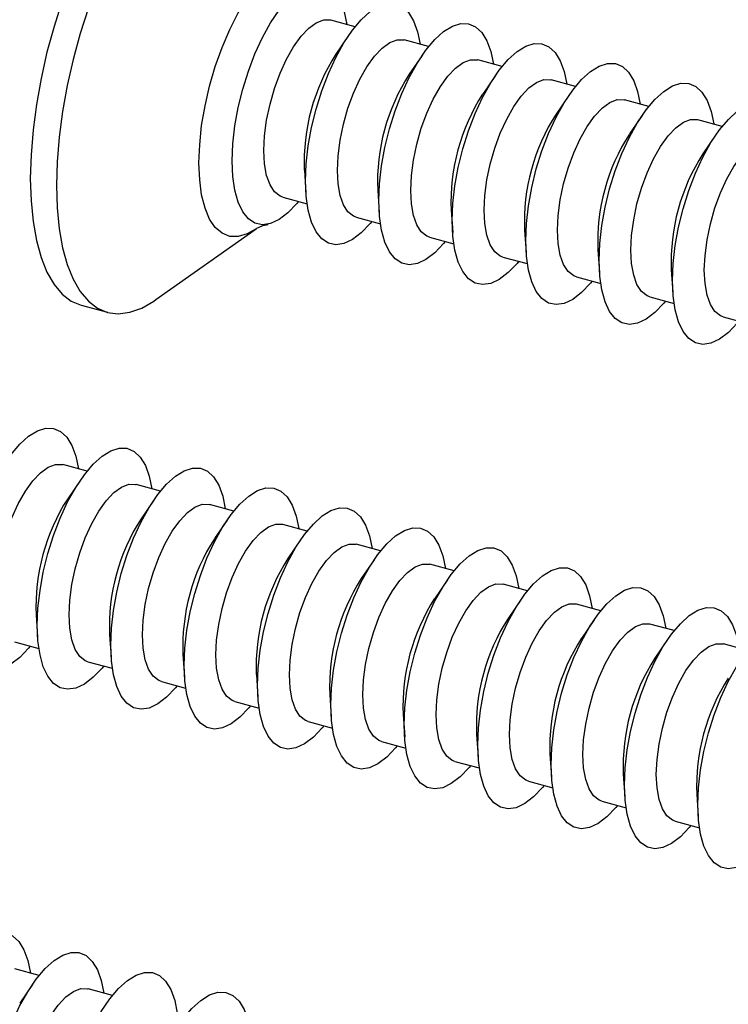
# Model space of a CAD drawing. Units: inches. Extents: x 1.7 to 81.6, y 2 to 53.2.
# Drawn here: x 38.6 to 39.8, y 33.9 to 35.5 of the extents above; entities that cross this region are included whole.
import ezdxf

# ---------------------------------------------------------------- set-up
doc = ezdxf.new("R2010")
doc.units = ezdxf.units.IN
doc.header["$LTSCALE"] = 5
doc.header["$MEASUREMENT"] = 0
doc.linetypes.add('SLD-Solid', pattern=[0])

msp = doc.modelspace()

# ---------------------------------------------------------------- linework, layer by layer
at = {"color": 7, "linetype": 'SLD-Solid', "lineweight": 25}
for p, q in [((39.1373, 35.4969), (39.0969, 35.5079)), ((39.1263, 35.482), (39.1052, 35.451)), ((39.2592, 35.4638), (39.2188, 35.4748)), ((39.2482, 35.4489), (39.227, 35.4179)), ((39.381, 35.4307), (39.3407, 35.4417)), ((39.37, 35.4158), (39.3489, 35.3848)), ((39.5029, 35.3976), (39.4625, 35.4085)), ((39.4919, 35.3827), (39.4708, 35.3517)), ((39.6248, 35.3644), (39.5844, 35.3754)), ((39.6138, 35.3495), (39.5926, 35.3186)), ((39.7467, 35.3313), (39.7063, 35.3423)), ((39.7356, 35.3164), (39.7145, 35.2854)), ((39.0528, 35.2583), (39.0553, 35.2209)), ((39.1746, 35.2252), (39.1772, 35.1878)), ((39.0169, 35.2135), (39.0573, 35.2025)), ((39.2965, 35.1921), (39.2991, 35.1547)), ((39.1388, 35.1803), (39.1792, 35.1694)), ((38.8064, 35.0433), (38.973, 35.1612)), ((39.4184, 35.159), (39.4209, 35.1215)), ((39.2606, 35.1472), (39.301, 35.1362)), ((39.5403, 35.1258), (39.5428, 35.0884)), ((39.3825, 35.1141), (39.4229, 35.1031)), ((39.6621, 35.0927), (39.6647, 35.0553)), ((39.5044, 35.081), (39.5448, 35.07)), ((38.6823, 35.0341), (38.7259, 35.0223)), ((39.6262, 35.0479), (39.6666, 35.0369)), ((39.7481, 35.0147), (39.7885, 35.0038)), ((38.692, 34.7582), (38.6516, 34.7691)), ((38.681, 34.7433), (38.6599, 34.7123)), ((38.8139, 34.7251), (38.7735, 34.736)), ((38.8029, 34.7102), (38.7817, 34.6792)), ((38.9358, 34.6919), (38.8954, 34.7029)), ((38.9247, 34.677), (38.9036, 34.6461)), ((39.0576, 34.6588), (39.0172, 34.6698)), ((39.0466, 34.6439), (39.0255, 34.6129)), ((39.1795, 34.6257), (39.1391, 34.6367)), ((39.1685, 34.6108), (39.1474, 34.5798)), ((39.3014, 34.5926), (39.261, 34.6035)), ((39.2904, 34.5777), (39.2692, 34.5467)), ((39.4232, 34.5594), (39.3828, 34.5704)), ((39.4122, 34.5445), (39.3911, 34.5136)), ((39.5451, 34.5263), (39.5047, 34.5373)), ((38.6075, 34.5196), (38.61, 34.4822)), ((39.5341, 34.5114), (39.513, 34.4804)), ((39.667, 34.4932), (39.6266, 34.5042)), ((38.7294, 34.4865), (38.7319, 34.449)), ((39.656, 34.4783), (39.6348, 34.4473)), ((38.5716, 34.4747), (38.612, 34.4637)), ((39.7888, 34.4601), (39.7485, 34.4711)), ((38.8512, 34.4533), (38.8538, 34.4159)), ((38.6935, 34.4416), (38.7339, 34.4306)), ((38.9731, 34.4202), (38.9757, 34.3828)), ((38.8154, 34.4085), (38.8557, 34.3975)), ((39.095, 34.3871), (39.0975, 34.3497)), ((38.9372, 34.3753), (38.9776, 34.3644)), ((39.2168, 34.354), (39.2194, 34.3166)), ((39.0591, 34.3422), (39.0995, 34.3312)), ((39.3387, 34.3208), (39.3413, 34.2834)), ((39.181, 34.3091), (39.2214, 34.2981)), ((39.4606, 34.2877), (39.4631, 34.2503)), ((39.3028, 34.276), (39.3432, 34.265)), ((39.5824, 34.2546), (39.585, 34.2172)), ((39.4247, 34.2429), (39.4651, 34.2319)), ((39.7043, 34.2215), (39.7069, 34.1841)), ((39.5466, 34.2097), (39.587, 34.1988)), ((39.6684, 34.1766), (39.7088, 34.1656)), ((38.6124, 33.9201), (38.572, 33.931)), ((38.6013, 33.9052), (38.5802, 33.8742)), ((38.7342, 33.8869), (38.6938, 33.8979))]:
    msp.add_line(p, q, dxfattribs=at)
at = {"color": 7, "linetype": 'SLD-Solid', "lineweight": 25, "flags": 128}
for points in [[(38.8992, 35.8319), (38.899, 35.832), (38.8811, 35.8343), (38.8622, 35.8319), (38.8424, 35.8248), (38.822, 35.8131), (38.8012, 35.797), (38.7803, 35.7766), (38.7595, 35.7522), (38.7391, 35.7241), (38.7193, 35.6925), (38.7004, 35.6579), (38.6825, 35.6206), (38.6659, 35.5812), (38.6507, 35.54), (38.6372, 35.4975), (38.6254, 35.4543), (38.6157, 35.4109), (38.6079, 35.3677), (38.6023, 35.3253), (38.599, 35.2841), (38.5978, 35.2447), (38.599, 35.2075), (38.6023, 35.1729), (38.6079, 35.1414), (38.6157, 35.1133), (38.6254, 35.089), (38.6372, 35.0687), (38.6507, 35.0526), (38.6659, 35.041), (38.6823, 35.0341)], [(39.0015, 35.7612), (38.9996, 35.7652), (38.9879, 35.7855), (38.9743, 35.8016), (38.9592, 35.8132), (38.9425, 35.8201), (38.9246, 35.8224), (38.9057, 35.8201), (38.8859, 35.813), (38.8655, 35.8013), (38.8447, 35.7852), (38.8238, 35.7648), (38.8031, 35.7404), (38.7827, 35.7122), (38.7629, 35.6807), (38.7439, 35.646), (38.726, 35.6088), (38.7094, 35.5693), (38.6942, 35.5282), (38.6807, 35.4857), (38.669, 35.4425), (38.6592, 35.3991), (38.6514, 35.3559), (38.6459, 35.3135), (38.6425, 35.2723), (38.6413, 35.2329), (38.6425, 35.1957), (38.6459, 35.1611), (38.6514, 35.1296), (38.6592, 35.1015), (38.669, 35.0772), (38.6807, 35.0568), (38.6942, 35.0408), (38.7094, 35.0292), (38.726, 35.0222), (38.7439, 35.0199), (38.7629, 35.0223), (38.7827, 35.0294), (38.8031, 35.041), (38.8064, 35.0433)], [(38.9328, 35.274), (38.9339, 35.3022), (38.9373, 35.3319), (38.9428, 35.3624), (38.9504, 35.3931), (38.9598, 35.4232), (38.9708, 35.452), (38.9832, 35.4789), (38.9967, 35.5031), (39.0109, 35.5242), (39.0256, 35.5416), (39.0403, 35.555), (39.0548, 35.564), (39.0687, 35.5684), (39.0817, 35.5681), (39.0934, 35.5631), (39.1037, 35.5535), (39.1122, 35.5397), (39.1187, 35.5217), (39.1231, 35.5008)], [(39.0547, 35.2409), (39.0558, 35.2691), (39.0592, 35.2988), (39.0647, 35.3293), (39.0722, 35.36), (39.0816, 35.3901), (39.0927, 35.4189), (39.1051, 35.4457), (39.1185, 35.47), (39.1328, 35.4911), (39.1474, 35.5085), (39.1622, 35.5219), (39.1767, 35.5309), (39.1906, 35.5353), (39.2036, 35.535), (39.2153, 35.53), (39.2256, 35.5204), (39.234, 35.5065), (39.2406, 35.4886), (39.245, 35.4677)], [(38.9857, 35.2912), (38.9869, 35.3157), (38.9902, 35.3416), (38.9958, 35.3681), (39.0033, 35.3944), (39.0125, 35.4196), (39.0232, 35.4429), (39.0349, 35.4636), (39.0473, 35.4809), (39.0601, 35.4944), (39.0727, 35.5036), (39.0849, 35.5082), (39.0961, 35.5081), (39.0969, 35.5079)], [(39.1765, 35.2078), (39.1777, 35.2359), (39.181, 35.2656), (39.1866, 35.2962), (39.1941, 35.3269), (39.2035, 35.357), (39.2145, 35.3858), (39.2269, 35.4126), (39.2404, 35.4369), (39.2546, 35.458), (39.2693, 35.4754), (39.2841, 35.4887), (39.2986, 35.4977), (39.3125, 35.5021), (39.3254, 35.5018), (39.3372, 35.4969), (39.3474, 35.4873), (39.3559, 35.4734), (39.3625, 35.4555), (39.3668, 35.4345)], [(39.1076, 35.2581), (39.1087, 35.2825), (39.1121, 35.3084), (39.1177, 35.335), (39.1252, 35.3613), (39.1344, 35.3865), (39.145, 35.4098), (39.1568, 35.4304), (39.1692, 35.4478), (39.182, 35.4613), (39.1946, 35.4705), (39.2068, 35.4751), (39.218, 35.475), (39.2188, 35.4748)], [(39.2984, 35.1747), (39.2995, 35.2028), (39.3029, 35.2325), (39.3084, 35.2631), (39.316, 35.2937), (39.3254, 35.3238), (39.3364, 35.3527), (39.3488, 35.3795), (39.3623, 35.4037), (39.3765, 35.4248), (39.3912, 35.4423), (39.4059, 35.4556), (39.4204, 35.4646), (39.4343, 35.469), (39.4473, 35.4687), (39.459, 35.4637), (39.4693, 35.4542), (39.4778, 35.4403), (39.4843, 35.4224), (39.4887, 35.4014)], [(39.2294, 35.2249), (39.2306, 35.2494), (39.234, 35.2753), (39.2395, 35.3019), (39.247, 35.3281), (39.2563, 35.3533), (39.2669, 35.3767), (39.2786, 35.3973), (39.2911, 35.4147), (39.3038, 35.4282), (39.3165, 35.4374), (39.3286, 35.442), (39.3399, 35.4419), (39.3407, 35.4417)], [(39.4203, 35.1416), (39.4214, 35.1697), (39.4248, 35.1994), (39.4303, 35.2299), (39.4378, 35.2606), (39.4472, 35.2907), (39.4583, 35.3195), (39.4707, 35.3464), (39.4841, 35.3706), (39.4984, 35.3917), (39.513, 35.4091), (39.5278, 35.4225), (39.5423, 35.4315), (39.5562, 35.4359), (39.5692, 35.4356), (39.5809, 35.4306), (39.5912, 35.4211), (39.5997, 35.4072), (39.6062, 35.3893), (39.6106, 35.3683)], [(39.3513, 35.1918), (39.3525, 35.2163), (39.3559, 35.2422), (39.3614, 35.2687), (39.3689, 35.295), (39.3781, 35.3202), (39.3888, 35.3435), (39.4005, 35.3642), (39.413, 35.3816), (39.4257, 35.3951), (39.4384, 35.4043), (39.4505, 35.4089), (39.4617, 35.4087), (39.4625, 35.4085)], [(39.5421, 35.1084), (39.5433, 35.1366), (39.5466, 35.1663), (39.5522, 35.1968), (39.5597, 35.2275), (39.5691, 35.2576), (39.5801, 35.2864), (39.5925, 35.3133), (39.606, 35.3375), (39.6202, 35.3586), (39.6349, 35.376), (39.6497, 35.3894), (39.6642, 35.3984), (39.6781, 35.4028), (39.691, 35.4025), (39.7028, 35.3975), (39.713, 35.3879), (39.7215, 35.374), (39.7281, 35.3561), (39.7325, 35.3352)], [(39.4732, 35.1587), (39.4743, 35.1832), (39.4777, 35.2091), (39.4833, 35.2356), (39.4908, 35.2619), (39.5, 35.2871), (39.5106, 35.3104), (39.5224, 35.3311), (39.5348, 35.3484), (39.5476, 35.3619), (39.5602, 35.3711), (39.5724, 35.3757), (39.5836, 35.3756), (39.5844, 35.3754)], [(39.664, 35.0753), (39.6651, 35.1035), (39.6685, 35.1332), (39.674, 35.1637), (39.6816, 35.1944), (39.691, 35.2245), (39.702, 35.2533), (39.7144, 35.2801), (39.7279, 35.3044), (39.7421, 35.3255), (39.7568, 35.3429), (39.7715, 35.3563), (39.786, 35.3652), (39.7999, 35.3696), (39.8129, 35.3693), (39.8247, 35.3644), (39.8349, 35.3548), (39.8434, 35.3409), (39.8499, 35.323), (39.8543, 35.302)], [(39.5951, 35.1256), (39.5962, 35.15), (39.5996, 35.176), (39.6051, 35.2025), (39.6126, 35.2288), (39.6219, 35.254), (39.6325, 35.2773), (39.6442, 35.298), (39.6567, 35.3153), (39.6694, 35.3288), (39.6821, 35.338), (39.6942, 35.3426), (39.7055, 35.3425), (39.7063, 35.3423)], [(39.7169, 35.0925), (39.7181, 35.1169), (39.7215, 35.1428), (39.727, 35.1694), (39.7345, 35.1957), (39.7437, 35.2209), (39.7544, 35.2442), (39.7661, 35.2648), (39.7786, 35.2822), (39.7913, 35.2957), (39.804, 35.3049), (39.8161, 35.3095), (39.8273, 35.3094), (39.8281, 35.3092)], [(39.0169, 35.2135), (39.0125, 35.2151), (39.0033, 35.2223), (38.9958, 35.234), (38.9902, 35.2497), (38.9869, 35.269), (38.9857, 35.2912)], [(39.0431, 35.2063), (39.0403, 35.203), (39.0256, 35.1875), (39.0109, 35.1763), (38.9967, 35.1696), (38.9832, 35.1676), (38.9708, 35.1702), (38.9598, 35.1775), (38.9504, 35.1893), (38.9428, 35.2052), (38.9373, 35.225), (38.9339, 35.2481), (38.9328, 35.274)], [(39.1388, 35.1803), (39.1344, 35.182), (39.1252, 35.1892), (39.1177, 35.2008), (39.1121, 35.2165), (39.1087, 35.2358), (39.1076, 35.2581)], [(39.165, 35.1732), (39.1622, 35.1699), (39.1474, 35.1544), (39.1328, 35.1432), (39.1185, 35.1365), (39.1051, 35.1344), (39.0927, 35.1371), (39.0816, 35.1444), (39.0722, 35.1561), (39.0647, 35.1721), (39.0592, 35.1918), (39.0558, 35.215), (39.0547, 35.2409)], [(39.2606, 35.1472), (39.2563, 35.1489), (39.247, 35.1561), (39.2395, 35.1677), (39.234, 35.1834), (39.2306, 35.2027), (39.2294, 35.2249)], [(39.2868, 35.1401), (39.2841, 35.1367), (39.2693, 35.1213), (39.2546, 35.1101), (39.2404, 35.1034), (39.2269, 35.1013), (39.2145, 35.104), (39.2035, 35.1113), (39.1941, 35.123), (39.1866, 35.139), (39.181, 35.1587), (39.1777, 35.1819), (39.1765, 35.2078)], [(39.3825, 35.1141), (39.3781, 35.1157), (39.3689, 35.1229), (39.3614, 35.1346), (39.3559, 35.1503), (39.3525, 35.1696), (39.3513, 35.1918)], [(39.4087, 35.107), (39.4059, 35.1036), (39.3912, 35.0882), (39.3765, 35.077), (39.3623, 35.0703), (39.3488, 35.0682), (39.3364, 35.0708), (39.3254, 35.0781), (39.316, 35.0899), (39.3084, 35.1058), (39.3029, 35.1256), (39.2995, 35.1487), (39.2984, 35.1747)], [(39.5044, 35.081), (39.5, 35.0826), (39.4908, 35.0898), (39.4833, 35.1015), (39.4777, 35.1172), (39.4743, 35.1365), (39.4732, 35.1587)], [(39.5306, 35.0739), (39.5278, 35.0705), (39.513, 35.0551), (39.4984, 35.0438), (39.4841, 35.0371), (39.4707, 35.0351), (39.4583, 35.0377), (39.4472, 35.045), (39.4378, 35.0568), (39.4303, 35.0727), (39.4248, 35.0925), (39.4214, 35.1156), (39.4203, 35.1416)], [(39.6262, 35.0479), (39.6219, 35.0495), (39.6126, 35.0567), (39.6051, 35.0683), (39.5996, 35.0841), (39.5962, 35.1033), (39.5951, 35.1256)], [(39.6524, 35.0407), (39.6497, 35.0374), (39.6349, 35.0219), (39.6202, 35.0107), (39.606, 35.004), (39.5925, 35.002), (39.5801, 35.0046), (39.5691, 35.0119), (39.5597, 35.0236), (39.5522, 35.0396), (39.5466, 35.0594), (39.5433, 35.0825), (39.5421, 35.1084)], [(39.7481, 35.0147), (39.7437, 35.0164), (39.7345, 35.0236), (39.727, 35.0352), (39.7215, 35.0509), (39.7181, 35.0702), (39.7169, 35.0925)], [(39.7743, 35.0076), (39.7715, 35.0043), (39.7568, 34.9888), (39.7421, 34.9776), (39.7279, 34.9709), (39.7144, 34.9688), (39.702, 34.9715), (39.691, 34.9788), (39.6816, 34.9905), (39.674, 35.0065), (39.6685, 35.0262), (39.6651, 35.0494), (39.664, 35.0753)], [(38.4875, 34.5353), (38.4887, 34.5634), (38.492, 34.5931), (38.4975, 34.6237), (38.5051, 34.6544), (38.5145, 34.6845), (38.5255, 34.7133), (38.5379, 34.7401), (38.5514, 34.7644), (38.5656, 34.7854), (38.5803, 34.8029), (38.595, 34.8162), (38.6095, 34.8252), (38.6234, 34.8296), (38.6364, 34.8293), (38.6482, 34.8244), (38.6584, 34.8148), (38.6669, 34.8009), (38.6735, 34.783), (38.6778, 34.762)], [(38.6094, 34.5022), (38.6105, 34.5303), (38.6139, 34.56), (38.6194, 34.5906), (38.627, 34.6212), (38.6363, 34.6513), (38.6474, 34.6801), (38.6598, 34.707), (38.6732, 34.7312), (38.6875, 34.7523), (38.7022, 34.7698), (38.7169, 34.7831), (38.7314, 34.7921), (38.7453, 34.7965), (38.7583, 34.7962), (38.77, 34.7912), (38.7803, 34.7817), (38.7888, 34.7678), (38.7953, 34.7499), (38.7997, 34.7289)], [(38.5404, 34.5524), (38.5416, 34.5769), (38.545, 34.6028), (38.5505, 34.6293), (38.558, 34.6556), (38.5672, 34.6808), (38.5779, 34.7042), (38.5896, 34.7248), (38.6021, 34.7422), (38.6148, 34.7557), (38.6275, 34.7649), (38.6396, 34.7695), (38.6508, 34.7693), (38.6516, 34.7691)], [(38.7313, 34.4691), (38.7324, 34.4972), (38.7358, 34.5269), (38.7413, 34.5574), (38.7488, 34.5881), (38.7582, 34.6182), (38.7692, 34.647), (38.7816, 34.6739), (38.7951, 34.6981), (38.8094, 34.7192), (38.824, 34.7366), (38.8388, 34.75), (38.8533, 34.759), (38.8672, 34.7634), (38.8802, 34.7631), (38.8919, 34.7581), (38.9021, 34.7486), (38.9106, 34.7347), (38.9172, 34.7168), (38.9216, 34.6958)], [(38.6623, 34.5193), (38.6634, 34.5438), (38.6668, 34.5697), (38.6724, 34.5962), (38.6799, 34.6225), (38.6891, 34.6477), (38.6998, 34.671), (38.7115, 34.6917), (38.7239, 34.7091), (38.7367, 34.7226), (38.7493, 34.7318), (38.7615, 34.7364), (38.7727, 34.7362), (38.7735, 34.736)], [(38.8531, 34.4359), (38.8543, 34.4641), (38.8576, 34.4938), (38.8631, 34.5243), (38.8707, 34.555), (38.8801, 34.5851), (38.8911, 34.6139), (38.9035, 34.6407), (38.917, 34.665), (38.9312, 34.6861), (38.9459, 34.7035), (38.9607, 34.7169), (38.9752, 34.7259), (38.989, 34.7303), (39.002, 34.73), (39.0138, 34.725), (39.024, 34.7154), (39.0325, 34.7015), (39.0391, 34.6836), (39.0434, 34.6627)], [(38.7842, 34.4862), (38.7853, 34.5107), (38.7887, 34.5366), (38.7942, 34.5631), (38.8017, 34.5894), (38.811, 34.6146), (38.8216, 34.6379), (38.8334, 34.6586), (38.8458, 34.6759), (38.8586, 34.6894), (38.8712, 34.6986), (38.8833, 34.7032), (38.8946, 34.7031), (38.8954, 34.7029)], [(38.975, 34.4028), (38.9761, 34.431), (38.9795, 34.4607), (38.985, 34.4912), (38.9926, 34.5219), (39.002, 34.552), (39.013, 34.5808), (39.0254, 34.6076), (39.0389, 34.6319), (39.0531, 34.653), (39.0678, 34.6704), (39.0825, 34.6838), (39.097, 34.6927), (39.1109, 34.6971), (39.1239, 34.6968), (39.1356, 34.6919), (39.1459, 34.6823), (39.1544, 34.6684), (39.1609, 34.6505), (39.1653, 34.6295)], [(38.906, 34.4531), (38.9072, 34.4775), (38.9106, 34.5035), (38.9161, 34.53), (38.9236, 34.5563), (38.9328, 34.5815), (38.9435, 34.6048), (38.9552, 34.6255), (38.9677, 34.6428), (38.9804, 34.6563), (38.9931, 34.6655), (39.0052, 34.6701), (39.0165, 34.67), (39.0172, 34.6698)], [(39.0969, 34.3697), (39.098, 34.3978), (39.1014, 34.4275), (39.1069, 34.4581), (39.1144, 34.4888), (39.1238, 34.5189), (39.1348, 34.5477), (39.1472, 34.5745), (39.1607, 34.5988), (39.175, 34.6198), (39.1896, 34.6373), (39.2044, 34.6506), (39.2189, 34.6596), (39.2328, 34.664), (39.2458, 34.6637), (39.2575, 34.6587), (39.2677, 34.6492), (39.2762, 34.6353), (39.2828, 34.6174), (39.2872, 34.5964)], [(39.0279, 34.42), (39.029, 34.4444), (39.0324, 34.4703), (39.038, 34.4969), (39.0455, 34.5232), (39.0547, 34.5484), (39.0654, 34.5717), (39.0771, 34.5923), (39.0895, 34.6097), (39.1023, 34.6232), (39.1149, 34.6324), (39.1271, 34.637), (39.1383, 34.6369), (39.1391, 34.6367)], [(39.2187, 34.3366), (39.2199, 34.3647), (39.2232, 34.3944), (39.2287, 34.425), (39.2363, 34.4556), (39.2457, 34.4857), (39.2567, 34.5145), (39.2691, 34.5414), (39.2826, 34.5656), (39.2968, 34.5867), (39.3115, 34.6041), (39.3263, 34.6175), (39.3408, 34.6265), (39.3547, 34.6309), (39.3676, 34.6306), (39.3794, 34.6256), (39.3896, 34.6161), (39.3981, 34.6022), (39.4047, 34.5843), (39.409, 34.5633)], [(39.1498, 34.3868), (39.1509, 34.4113), (39.1543, 34.4372), (39.1598, 34.4637), (39.1674, 34.49), (39.1766, 34.5152), (39.1872, 34.5385), (39.199, 34.5592), (39.2114, 34.5766), (39.2242, 34.5901), (39.2368, 34.5993), (39.249, 34.6039), (39.2602, 34.6037), (39.261, 34.6035)], [(39.3406, 34.3034), (39.3417, 34.3316), (39.3451, 34.3613), (39.3506, 34.3918), (39.3582, 34.4225), (39.3676, 34.4526), (39.3786, 34.4814), (39.391, 34.5083), (39.4045, 34.5325), (39.4187, 34.5536), (39.4334, 34.571), (39.4481, 34.5844), (39.4626, 34.5934), (39.4765, 34.5978), (39.4895, 34.5975), (39.5012, 34.5925), (39.5115, 34.583), (39.52, 34.5691), (39.5265, 34.5511), (39.5309, 34.5302)], [(39.2716, 34.3537), (39.2728, 34.3782), (39.2762, 34.4041), (39.2817, 34.4306), (39.2892, 34.4569), (39.2984, 34.4821), (39.3091, 34.5054), (39.3208, 34.5261), (39.3333, 34.5435), (39.346, 34.557), (39.3587, 34.5662), (39.3708, 34.5708), (39.3821, 34.5706), (39.3828, 34.5704)], [(39.4625, 34.2703), (39.4636, 34.2985), (39.467, 34.3282), (39.4725, 34.3587), (39.48, 34.3894), (39.4894, 34.4195), (39.5005, 34.4483), (39.5129, 34.4751), (39.5263, 34.4994), (39.5406, 34.5205), (39.5552, 34.5379), (39.57, 34.5513), (39.5845, 34.5603), (39.5984, 34.5647), (39.6114, 34.5644), (39.6231, 34.5594), (39.6334, 34.5498), (39.6418, 34.5359), (39.6484, 34.518), (39.6528, 34.4971)], [(38.5978, 34.4676), (38.595, 34.4642), (38.5803, 34.4488), (38.5656, 34.4376), (38.5514, 34.4309), (38.5379, 34.4288), (38.5255, 34.4315), (38.5145, 34.4388), (38.5051, 34.4505), (38.4975, 34.4665), (38.492, 34.4862), (38.4887, 34.5094), (38.4875, 34.5353)], [(39.3935, 34.3206), (39.3947, 34.3451), (39.398, 34.371), (39.4036, 34.3975), (39.4111, 34.4238), (39.4203, 34.449), (39.431, 34.4723), (39.4427, 34.493), (39.4551, 34.5103), (39.4679, 34.5238), (39.4805, 34.533), (39.4927, 34.5376), (39.5039, 34.5375), (39.5047, 34.5373)], [(39.5843, 34.2372), (39.5855, 34.2653), (39.5888, 34.295), (39.5944, 34.3256), (39.6019, 34.3563), (39.6113, 34.3864), (39.6223, 34.4152), (39.6347, 34.442), (39.6482, 34.4663), (39.6624, 34.4874), (39.6771, 34.5048), (39.6919, 34.5182), (39.7064, 34.5271), (39.7203, 34.5315), (39.7332, 34.5312), (39.745, 34.5263), (39.7552, 34.5167), (39.7637, 34.5028), (39.7703, 34.4849), (39.7746, 34.4639)], [(38.6935, 34.4416), (38.6891, 34.4432), (38.6799, 34.4504), (38.6724, 34.4621), (38.6668, 34.4778), (38.6634, 34.4971), (38.6623, 34.5193)], [(38.7197, 34.4345), (38.7169, 34.4311), (38.7022, 34.4157), (38.6875, 34.4045), (38.6732, 34.3978), (38.6598, 34.3957), (38.6474, 34.3983), (38.6363, 34.4056), (38.627, 34.4174), (38.6194, 34.4333), (38.6139, 34.4531), (38.6105, 34.4762), (38.6094, 34.5022)], [(39.5154, 34.2875), (39.5165, 34.3119), (39.5199, 34.3378), (39.5255, 34.3644), (39.533, 34.3907), (39.5422, 34.4159), (39.5528, 34.4392), (39.5646, 34.4599), (39.577, 34.4772), (39.5898, 34.4907), (39.6024, 34.4999), (39.6146, 34.5045), (39.6258, 34.5044), (39.6266, 34.5042)], [(39.7062, 34.2041), (39.7073, 34.2322), (39.7107, 34.2619), (39.7162, 34.2925), (39.7238, 34.3232), (39.7332, 34.3532), (39.7442, 34.3821), (39.7566, 34.4089), (39.7701, 34.4331), (39.7843, 34.4542), (39.799, 34.4717), (39.8137, 34.485), (39.8282, 34.494), (39.8421, 34.4984), (39.8551, 34.4981), (39.8668, 34.4931), (39.8771, 34.4836), (39.8856, 34.4697), (39.8921, 34.4518), (39.8965, 34.4308)], [(38.8154, 34.4085), (38.811, 34.4101), (38.8017, 34.4173), (38.7942, 34.429), (38.7887, 34.4447), (38.7853, 34.464), (38.7842, 34.4862)], [(38.8415, 34.4014), (38.8388, 34.398), (38.824, 34.3826), (38.8094, 34.3713), (38.7951, 34.3646), (38.7816, 34.3626), (38.7692, 34.3652), (38.7582, 34.3725), (38.7488, 34.3843), (38.7413, 34.4002), (38.7358, 34.42), (38.7324, 34.4431), (38.7313, 34.4691)], [(39.6372, 34.2543), (39.6384, 34.2788), (39.6418, 34.3047), (39.6473, 34.3313), (39.6548, 34.3575), (39.6641, 34.3828), (39.6747, 34.4061), (39.6864, 34.4267), (39.6989, 34.4441), (39.7116, 34.4576), (39.7243, 34.4668), (39.7364, 34.4714), (39.7477, 34.4713), (39.7485, 34.4711)], [(38.9372, 34.3753), (38.9328, 34.377), (38.9236, 34.3842), (38.9161, 34.3958), (38.9106, 34.4116), (38.9072, 34.4308), (38.906, 34.4531)], [(38.9634, 34.3682), (38.9607, 34.3649), (38.9459, 34.3494), (38.9312, 34.3382), (38.917, 34.3315), (38.9035, 34.3295), (38.8911, 34.3321), (38.8801, 34.3394), (38.8707, 34.3511), (38.8631, 34.3671), (38.8576, 34.3869), (38.8543, 34.41), (38.8531, 34.4359)], [(39.0591, 34.3422), (39.0547, 34.3439), (39.0455, 34.3511), (39.038, 34.3627), (39.0324, 34.3784), (39.029, 34.3977), (39.0279, 34.42)], [(39.0853, 34.3351), (39.0825, 34.3318), (39.0678, 34.3163), (39.0531, 34.3051), (39.0389, 34.2984), (39.0254, 34.2963), (39.013, 34.299), (39.002, 34.3063), (38.9926, 34.318), (38.985, 34.334), (38.9795, 34.3537), (38.9761, 34.3769), (38.975, 34.4028)], [(39.181, 34.3091), (39.1766, 34.3108), (39.1674, 34.318), (39.1598, 34.3296), (39.1543, 34.3453), (39.1509, 34.3646), (39.1498, 34.3868)], [(39.2071, 34.302), (39.2044, 34.2986), (39.1896, 34.2832), (39.175, 34.272), (39.1607, 34.2653), (39.1472, 34.2632), (39.1348, 34.2659), (39.1238, 34.2731), (39.1144, 34.2849), (39.1069, 34.3008), (39.1014, 34.3206), (39.098, 34.3437), (39.0969, 34.3697)], [(39.3028, 34.276), (39.2984, 34.2776), (39.2892, 34.2848), (39.2817, 34.2965), (39.2762, 34.3122), (39.2728, 34.3315), (39.2716, 34.3537)], [(39.329, 34.2689), (39.3263, 34.2655), (39.3115, 34.2501), (39.2968, 34.2389), (39.2826, 34.2321), (39.2691, 34.2301), (39.2567, 34.2327), (39.2457, 34.24), (39.2363, 34.2518), (39.2287, 34.2677), (39.2232, 34.2875), (39.2199, 34.3106), (39.2187, 34.3366)], [(39.4247, 34.2429), (39.4203, 34.2445), (39.4111, 34.2517), (39.4036, 34.2634), (39.398, 34.2791), (39.3947, 34.2984), (39.3935, 34.3206)], [(39.4509, 34.2357), (39.4481, 34.2324), (39.4334, 34.2169), (39.4187, 34.2057), (39.4045, 34.199), (39.391, 34.197), (39.3786, 34.1996), (39.3676, 34.2069), (39.3582, 34.2187), (39.3506, 34.2346), (39.3451, 34.2544), (39.3417, 34.2775), (39.3406, 34.3034)], [(39.5466, 34.2097), (39.5422, 34.2114), (39.533, 34.2186), (39.5255, 34.2302), (39.5199, 34.246), (39.5165, 34.2652), (39.5154, 34.2875)], [(39.5728, 34.2026), (39.57, 34.1993), (39.5552, 34.1838), (39.5406, 34.1726), (39.5263, 34.1659), (39.5129, 34.1638), (39.5005, 34.1665), (39.4894, 34.1738), (39.48, 34.1855), (39.4725, 34.2015), (39.467, 34.2213), (39.4636, 34.2444), (39.4625, 34.2703)], [(39.6684, 34.1766), (39.6641, 34.1783), (39.6548, 34.1855), (39.6473, 34.1971), (39.6418, 34.2128), (39.6384, 34.2321), (39.6372, 34.2543)], [(39.6946, 34.1695), (39.6919, 34.1661), (39.6771, 34.1507), (39.6624, 34.1395), (39.6482, 34.1328), (39.6347, 34.1307), (39.6223, 34.1334), (39.6113, 34.1407), (39.6019, 34.1524), (39.5944, 34.1684), (39.5888, 34.1881), (39.5855, 34.2113), (39.5843, 34.2372)], [(39.8165, 34.1364), (39.8137, 34.133), (39.799, 34.1176), (39.7843, 34.1064), (39.7701, 34.0997), (39.7566, 34.0976), (39.7442, 34.1003), (39.7332, 34.1075), (39.7238, 34.1193), (39.7162, 34.1352), (39.7107, 34.155), (39.7073, 34.1781), (39.7062, 34.2041)], [(38.4078, 33.6972), (38.409, 33.7253), (38.4123, 33.755), (38.4179, 33.7856), (38.4254, 33.8163), (38.4348, 33.8464), (38.4458, 33.8752), (38.4582, 33.902), (38.4717, 33.9263), (38.4859, 33.9473), (38.5006, 33.9648), (38.5154, 33.9781), (38.5299, 33.9871), (38.5438, 33.9915), (38.5567, 33.9912), (38.5685, 33.9862), (38.5787, 33.9767), (38.5872, 33.9628), (38.5938, 33.9449), (38.5982, 33.9239)], [(38.5297, 33.6641), (38.5308, 33.6922), (38.5342, 33.7219), (38.5397, 33.7525), (38.5473, 33.7831), (38.5567, 33.8132), (38.5677, 33.842), (38.5801, 33.8689), (38.5936, 33.8931), (38.6078, 33.9142), (38.6225, 33.9316), (38.6372, 33.945), (38.6517, 33.954), (38.6656, 33.9584), (38.6786, 33.9581), (38.6904, 33.9531), (38.7006, 33.9436), (38.7091, 33.9297), (38.7156, 33.9118), (38.72, 33.8908)], [(38.6516, 33.6309), (38.6527, 33.6591), (38.6561, 33.6888), (38.6616, 33.7193), (38.6691, 33.75), (38.6785, 33.7801), (38.6896, 33.8089), (38.702, 33.8358), (38.7154, 33.86), (38.7297, 33.8811), (38.7444, 33.8985), (38.7591, 33.9119), (38.7736, 33.9209), (38.7875, 33.9253), (38.8005, 33.925), (38.8122, 33.92), (38.8225, 33.9105), (38.831, 33.8966), (38.8375, 33.8786), (38.8419, 33.8577)], [(38.5826, 33.6812), (38.5838, 33.7057), (38.5872, 33.7316), (38.5927, 33.7581), (38.6002, 33.7844), (38.6094, 33.8096), (38.6201, 33.8329), (38.6318, 33.8536), (38.6443, 33.871), (38.657, 33.8845), (38.6697, 33.8937), (38.6818, 33.8983), (38.693, 33.8981), (38.6938, 33.8979)], [(38.7735, 33.5978), (38.7746, 33.626), (38.7779, 33.6557), (38.7835, 33.6862), (38.791, 33.7169), (38.8004, 33.747), (38.8114, 33.7758), (38.8238, 33.8026), (38.8373, 33.8269), (38.8515, 33.848), (38.8662, 33.8654), (38.881, 33.8788), (38.8955, 33.8878), (38.9094, 33.8922), (38.9223, 33.8919), (38.9341, 33.8869), (38.9443, 33.8773), (38.9528, 33.8634), (38.9594, 33.8455), (38.9638, 33.8246)]]:
    msp.add_lwpolyline(points, dxfattribs=at)
at = {"color": 1, "linetype": 'SLD-Solid', "lineweight": 25, "flags": 128}
for points in [[(38.8778, 35.2705), (38.879, 35.3007), (38.8823, 35.3325), (38.8879, 35.3652), (38.8955, 35.3982), (38.905, 35.4309), (38.9162, 35.4624), (38.9289, 35.4923), (38.9429, 35.5199), (38.9577, 35.5446), (38.9732, 35.5659), (38.9891, 35.5834), (39.0049, 35.5968), (39.0204, 35.6057), (39.0353, 35.6101), (39.0492, 35.6097), (39.0619, 35.6046), (39.0731, 35.595), (39.0827, 35.5809), (39.0855, 35.5752)], [(38.973, 35.1612), (38.9577, 35.1525), (38.9429, 35.1482), (38.9289, 35.1485), (38.9162, 35.1536), (38.905, 35.1633), (38.8955, 35.1773), (38.8879, 35.1955), (38.8823, 35.2174), (38.879, 35.2426), (38.8778, 35.2705)]]:
    msp.add_lwpolyline(points, dxfattribs=at)
at = {"color": 7, "linetype": 'SLD-Solid', "lineweight": 25}
for centre in [(39.3843, 35.2717), (39.5061, 35.2386), (39.628, 35.2055), (39.7499, 35.1723), (39.8717, 35.1392), (39.9936, 35.1061), (38.939, 34.533), (39.0609, 34.4998), (39.1827, 34.4667), (39.3046, 34.4336), (39.4265, 34.4005), (39.5483, 34.3674), (39.6702, 34.3342), (39.7921, 34.3011), (39.9139, 34.268), (40.0358, 34.2349)]:
    msp.add_arc(centre, 0.3318, 147.2782, 182.3128, dxfattribs=at)
msp.add_open_spline([(38.9735, 35.1616), (38.9734, 35.1615), (38.9732, 35.1614), (38.9775, 35.1638), (38.9843, 35.1668), (38.9909, 35.1679), (38.993, 35.1683)], degree=3, knots=[0, 0, 0, 0, 0.171203, 0.497241, 0.834408, 1, 1, 1, 1], dxfattribs=at)

doc.saveas('drawing.dxf')
